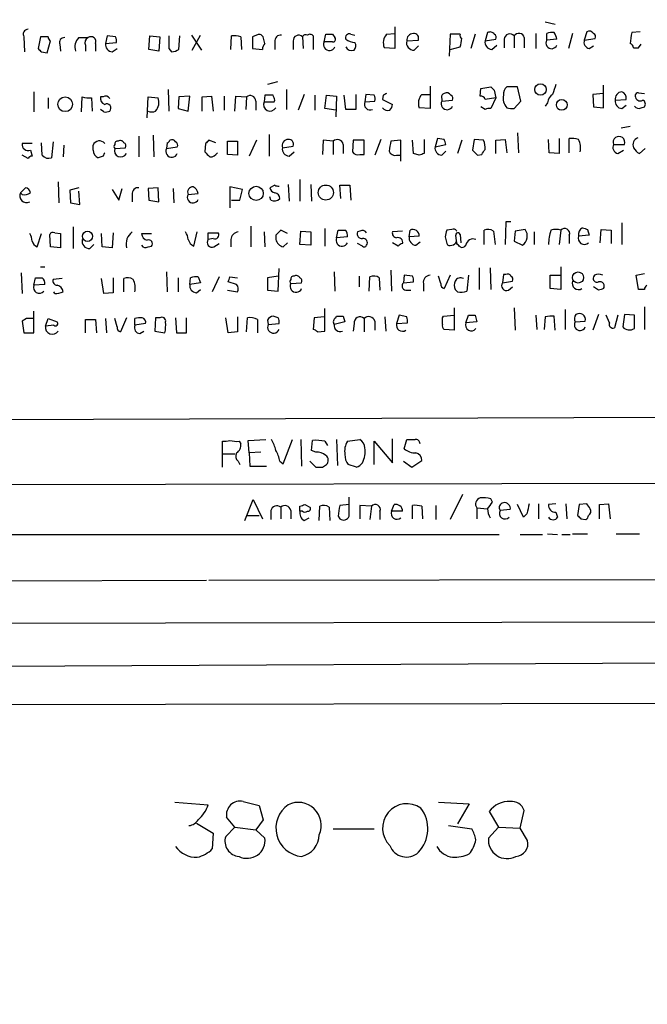
# Model space of a CAD drawing. Extents: x -341205 to 391439, y -228340 to 242167.
# Drawn here: x 912 to 976, y 204333 to 204433 of the extents above; entities that cross this region are included whole.
import ezdxf

# ---------------------------------------------------------------- set-up
doc = ezdxf.new("R2010")
doc.units = 0
doc.header["$MEASUREMENT"] = 0
doc.layers.add('MAIN', color=5, linetype='CONTINUOUS')

msp = doc.modelspace()

# ---------------------------------------------------------------- linework, layer by layer
at = {"layer": 'MAIN'}
for p, q in [((950.468, 204431.9247), (950.468, 204429.7234)), ((965.708, 204432.4327), (966.724, 204432.1787)), ((921.258, 204430.9934), (921.0887, 204430.2314)), ((922.1047, 204430.9087), (921.258, 204430.9934)), ((925.4913, 204429.6387), (925.576, 204430.9934)), ((925.576, 204430.9934), (926.592, 204430.9087)), ((928.5393, 204429.6387), (928.624, 204430.9934)), ((929.8093, 204431.0781), (930.8253, 204429.5541)), ((929.894, 204429.5541), (930.7407, 204431.0781)), ((933.7887, 204429.6387), (933.8733, 204430.9934)), ((936.4133, 204431.0781), (935.99, 204430.9087)), ((942.1707, 204430.9934), (942.1707, 204429.6387)), ((943.2713, 204430.4007), (943.4407, 204431.1627)), ((944.118, 204431.1627), (944.372, 204430.8241)), ((945.9807, 204431.1627), (946.404, 204431.0781)), ((949.6213, 204431.1627), (950.468, 204431.2474)), ((956.056, 204431.1627), (955.9713, 204428.9614)), ((957.072, 204431.1627), (956.056, 204431.1627)), ((958.596, 204431.1627), (958.1727, 204429.7234)), ((959.866, 204431.3321), (959.612, 204430.4854)), ((962.5753, 204430.9934), (962.5753, 204429.8081)), ((964.7767, 204431.2474), (964.7767, 204429.7234)), ((965.8773, 204430.5701), (965.8773, 204431.2474)), ((968.502, 204431.2474), (968.0787, 204429.7234)), ((969.9413, 204431.4167), (969.6873, 204430.5701)), ((975.36, 204431.4167), (974.5133, 204431.3321)), ((912.7913, 204430.9087), (912.876, 204429.3847)), ((914.4847, 204430.9087), (914.2307, 204429.7234)), ((915.2467, 204430.9087), (914.4847, 204430.9087)), ((915.162, 204429.3001), (915.5007, 204430.4854)), ((916.432, 204430.1467), (916.5167, 204429.4694)), ((918.3793, 204430.8241), (919.3107, 204430.8241)), ((919.0567, 204430.0621), (919.0567, 204429.4694)), ((920.0727, 204430.2314), (920.0727, 204429.4694)), ((921.0887, 204430.2314), (922.1893, 204430.3161)), ((926.592, 204430.9087), (926.5073, 204429.4694)), ((934.8047, 204430.9087), (934.8893, 204429.6387)), ((935.99, 204430.9087), (935.99, 204429.7234)), ((937.26, 204430.2314), (937.0907, 204430.9087)), ((938.276, 204430.4007), (938.276, 204429.6387)), ((940.1387, 204430.4854), (940.1387, 204429.6387)), ((941.07, 204430.9087), (941.1547, 204429.7234)), ((944.118, 204430.4007), (943.2713, 204430.4007)), ((951.6533, 204430.4854), (952.8387, 204430.5701)), ((952.4153, 204429.5541), (952.8387, 204429.9774)), ((959.612, 204430.4854), (960.7127, 204430.6547)), ((960.2893, 204429.6387), (960.7973, 204430.0621)), ((961.5593, 204430.6547), (961.5593, 204429.8081)), ((963.5913, 204430.8241), (963.5913, 204429.8081)), ((966.8933, 204430.6547), (965.8773, 204430.5701)), ((969.6873, 204430.5701), (970.788, 204430.7394)), ((970.1953, 204429.7234), (970.6187, 204429.9774)), ((975.1907, 204429.8081), (975.4447, 204430.1467)), ((914.5693, 204429.3847), (915.162, 204429.3001)), ((921.766, 204429.3847), (922.274, 204429.7234)), ((926.5073, 204429.4694), (925.4913, 204429.6387)), ((927.5233, 204429.7234), (927.7773, 204429.3847)), ((935.99, 204429.7234), (937.006, 204429.6387)), ((950.468, 204429.7234), (949.3673, 204429.8081)), ((956.056, 204429.6387), (957.072, 204429.8927)), ((938.53, 204426.3367), (937.514, 204426.0827)), ((954.024, 204425.9134), (954.024, 204423.6274)), ((971.6347, 204423.7121), (971.6347, 204425.9981)), ((913.8073, 204425.3207), (913.8073, 204423.2887)), ((927.4387, 204425.5747), (927.5233, 204423.3734)), ((937.26, 204424.9821), (937.1753, 204424.3047)), ((938.1067, 204424.9821), (937.26, 204424.9821)), ((939.4613, 204425.5747), (939.4613, 204423.5427)), ((941.2393, 204425.0667), (940.6467, 204423.4581)), ((942.34, 204424.9821), (942.34, 204423.4581)), ((943.356, 204423.6274), (943.5253, 204424.9821)), ((943.5253, 204424.9821), (944.5413, 204424.8974)), ((945.4727, 204423.5427), (945.3033, 204424.9821)), ((946.4887, 204425.0667), (946.4887, 204423.5427)), ((947.5047, 204425.0667), (947.42, 204424.3047)), ((948.3513, 204424.9821), (947.5047, 204425.0667)), ((949.2827, 204424.9821), (949.198, 204424.5587)), ((953.1773, 204425.0667), (954.024, 204425.0667)), ((959.104, 204424.8974), (959.1887, 204425.6594)), ((959.1887, 204425.6594), (960.2047, 204425.8287)), ((960.5433, 204425.4901), (960.7127, 204424.7281)), ((962.914, 204425.8287), (961.8133, 204425.8287)), ((963.2527, 204424.3894), (962.914, 204425.8287)), ((971.6347, 204425.1514), (970.534, 204425.0667)), ((970.534, 204425.0667), (970.6187, 204423.7967)), ((975.1907, 204425.2361), (975.7833, 204425.1514)), ((915.2467, 204424.7281), (915.2467, 204423.6274)), ((918.6333, 204423.2887), (918.718, 204424.8127)), ((919.6493, 204424.7281), (919.734, 204423.3734)), ((920.8347, 204424.8127), (920.5807, 204424.8127)), ((925.322, 204422.6961), (925.4067, 204424.8127)), ((925.4067, 204424.8127), (926.4227, 204424.7281)), ((928.5393, 204424.8127), (928.4547, 204423.6274)), ((929.64, 204424.8974), (928.5393, 204424.8127)), ((929.4707, 204423.3734), (929.64, 204424.8974)), ((930.91, 204424.8127), (931.8413, 204424.8974)), ((930.91, 204423.3734), (930.91, 204424.8127)), ((931.8413, 204424.8974), (932.0107, 204423.3734)), ((933.1113, 204424.8974), (933.1113, 204423.4581)), ((934.212, 204423.3734), (934.2967, 204424.8974)), ((934.2967, 204424.8974), (935.3973, 204424.8127)), ((935.3973, 204424.8127), (935.3127, 204423.5427)), ((936.3287, 204424.3894), (936.3287, 204423.4581)), ((938.1913, 204424.3047), (938.276, 204424.4741)), ((944.5413, 204424.8974), (944.4567, 204422.7807)), ((947.42, 204424.3047), (948.436, 204424.3894)), ((949.198, 204424.5587), (950.214, 204424.0507)), ((955.2093, 204424.6434), (955.2093, 204424.3894)), ((955.2093, 204424.3894), (956.31, 204424.4741)), ((960.7127, 204424.7281), (959.612, 204424.5587)), ((960.7127, 204424.7281), (960.2047, 204423.6274)), ((962.5753, 204423.6274), (963.2527, 204424.3894)), ((965.962, 204424.2201), (965.708, 204423.8814)), ((972.82, 204424.4741), (973.9207, 204424.5587)), ((973.4973, 204423.6274), (973.9207, 204423.9661)), ((920.9193, 204423.2887), (920.5807, 204423.5427)), ((928.4547, 204423.6274), (929.4707, 204423.3734)), ((944.4567, 204423.4581), (943.356, 204423.6274)), ((946.4887, 204423.5427), (945.4727, 204423.5427)), ((954.024, 204423.6274), (952.9233, 204423.7121)), ((959.612, 204423.5427), (959.1887, 204423.7967)), ((970.6187, 204423.7967), (971.6347, 204423.7121)), ((975.4447, 204423.7121), (975.7833, 204423.7967)), ((925.9147, 204420.9181), (925.9993, 204418.7167)), ((937.6833, 204421.0027), (937.6833, 204418.8014)), ((962.914, 204421.1721), (962.9987, 204419.1401)), ((973.4127, 204421.6801), (974.344, 204421.8494)), ((913.638, 204420.0714), (912.622, 204420.0714)), ((914.654, 204418.8861), (914.5693, 204420.1561)), ((915.7547, 204420.2407), (915.5853, 204418.6321)), ((924.4753, 204420.8334), (924.4753, 204418.7167)), ((927.354, 204420.1561), (927.2693, 204419.5634)), ((931.2487, 204420.0714), (931.164, 204419.2247)), ((932.2647, 204420.1561), (931.5873, 204420.4101)), ((933.45, 204418.9707), (933.45, 204420.3254)), ((933.45, 204420.3254), (934.466, 204420.3254)), ((934.466, 204420.3254), (934.466, 204418.8861)), ((936.4133, 204420.4101), (935.6513, 204418.8014)), ((943.1867, 204420.4101), (943.102, 204418.9707)), ((944.2027, 204420.3254), (943.1867, 204420.4101)), ((944.2027, 204420.3254), (944.2027, 204418.9707)), ((945.2187, 204419.9867), (945.2187, 204419.0554)), ((946.2347, 204420.4101), (946.15, 204419.2247)), ((947.3353, 204420.4101), (946.2347, 204420.4101)), ((947.3353, 204418.9707), (947.3353, 204420.4101)), ((949.0287, 204420.4947), (948.436, 204418.8861)), ((951.0607, 204420.4101), (950.0447, 204420.3254)), ((951.0607, 204418.2934), (951.0607, 204420.4101)), ((952.3307, 204419.0554), (952.246, 204420.4101)), ((953.4313, 204420.4947), (953.4313, 204419.0554)), ((954.786, 204420.5794), (954.532, 204419.7327)), ((954.532, 204419.7327), (955.6327, 204419.9867)), ((955.4633, 204420.4947), (954.786, 204420.5794)), ((957.2413, 204420.4101), (956.818, 204419.0554)), ((958.5113, 204420.4947), (958.342, 204419.3941)), ((959.4427, 204420.4101), (958.5113, 204420.4947)), ((960.7127, 204420.4101), (961.644, 204420.4947)), ((960.7127, 204419.0554), (960.7127, 204420.4101)), ((961.644, 204420.4947), (961.8133, 204419.1401)), ((966.1313, 204419.1401), (966.0467, 204420.4947)), ((967.1473, 204420.5794), (967.1473, 204419.0554)), ((968.1633, 204419.1401), (968.1633, 204420.5794)), ((972.6507, 204419.9867), (973.7513, 204419.9867)), ((913.4687, 204419.3941), (913.638, 204418.8014)), ((916.8553, 204419.9021), (916.7707, 204418.7167)), ((919.8187, 204419.3941), (919.8187, 204419.9021)), ((922.02, 204419.5634), (923.1207, 204419.6481)), ((927.2693, 204419.5634), (928.37, 204419.7327)), ((934.466, 204418.8861), (933.45, 204418.9707)), ((939.038, 204419.6481), (940.1387, 204419.8174)), ((939.7153, 204418.8014), (940.2233, 204419.2247)), ((946.912, 204418.9707), (947.3353, 204418.9707)), ((952.9233, 204418.8861), (952.3307, 204419.0554)), ((955.2093, 204418.8861), (955.6327, 204419.3094)), ((958.85, 204418.8861), (959.2733, 204418.9707)), ((967.1473, 204419.0554), (966.1313, 204419.1401)), ((973.074, 204419.0554), (973.6667, 204419.3941)), ((975.868, 204419.5634), (975.2753, 204419.0554)), ((913.2147, 204418.5474), (912.622, 204418.8861)), ((920.8347, 204418.8014), (920.3267, 204418.6321)), ((950.6373, 204418.8861), (951.0607, 204418.8861)), ((916.2627, 204416.1767), (916.3473, 204414.0601)), ((939.6307, 204415.9227), (939.7153, 204414.2294)), ((940.816, 204416.4307), (940.816, 204414.2294)), ((941.9167, 204415.9227), (942.0013, 204414.2294)), ((912.4527, 204415.0761), (912.9607, 204415.5841)), ((912.622, 204414.9067), (912.4527, 204415.0761)), ((918.3793, 204415.5841), (917.448, 204415.3301)), ((917.448, 204415.3301), (917.5327, 204414.0601)), ((918.464, 204413.8907), (918.3793, 204415.2454)), ((921.766, 204415.4147), (922.4433, 204414.3141)), ((922.4433, 204414.3141), (922.782, 204415.4994)), ((926.4227, 204415.5841), (925.4067, 204415.4994)), ((925.4067, 204415.4994), (925.4913, 204414.3141)), ((926.5073, 204414.1447), (926.4227, 204415.5841)), ((927.9467, 204415.4994), (928.0313, 204414.0601)), ((929.4707, 204414.9067), (930.4867, 204414.9914)), ((934.974, 204415.4147), (933.704, 204415.6687)), ((933.704, 204415.6687), (933.704, 204413.5521)), ((934.72, 204414.3141), (934.974, 204415.4147)), ((938.276, 204415.8381), (937.768, 204415.5841)), ((944.9647, 204414.4834), (944.88, 204415.8381)), ((944.88, 204415.8381), (945.896, 204415.8381)), ((945.896, 204415.8381), (945.9807, 204414.3141)), ((917.5327, 204414.0601), (918.464, 204413.8907)), ((923.798, 204414.9067), (923.798, 204414.1447)), ((925.4913, 204414.3141), (926.5073, 204414.1447)), ((933.8733, 204414.3141), (934.72, 204414.3141)), ((937.8527, 204414.3141), (937.768, 204414.6527)), ((961.7287, 204412.1127), (961.644, 204409.8267)), ((962.2367, 204412.1127), (961.7287, 204412.1127)), ((973.4973, 204412.0281), (973.4973, 204409.8267)), ((914.146, 204409.5727), (914.5693, 204410.9274)), ((915.924, 204411.0121), (916.5167, 204410.9274)), ((916.5167, 204410.9274), (916.5167, 204409.4881)), ((917.7867, 204411.6047), (917.7867, 204409.4034)), ((920.75, 204409.5727), (920.6653, 204410.9274)), ((921.8507, 204411.0121), (921.766, 204409.4881)), ((924.7293, 204410.9274), (925.7453, 204410.9274)), ((930.0633, 204409.6574), (930.402, 204411.0967)), ((931.5027, 204410.3347), (931.5027, 204411.0121)), ((931.5027, 204411.0121), (932.5187, 204411.0121)), ((935.8207, 204411.6894), (935.8207, 204409.5727)), ((937.1753, 204411.0967), (937.26, 204409.5727)), ((939.546, 204410.9274), (938.8687, 204411.2661)), ((940.816, 204409.8267), (940.9007, 204411.1814)), ((940.9007, 204411.1814), (941.9167, 204411.0967)), ((941.9167, 204411.0967), (941.9167, 204409.7421)), ((943.356, 204411.4354), (943.356, 204409.6574)), ((944.5413, 204410.5041), (944.7107, 204411.2661)), ((946.912, 204411.1814), (946.658, 204411.0967)), ((951.23, 204411.1814), (950.214, 204411.0967)), ((951.9073, 204410.5887), (951.992, 204411.2661)), ((956.2253, 204411.3507), (955.7173, 204411.2661)), ((959.5273, 204409.8267), (959.5273, 204411.2661)), ((960.4587, 204411.1814), (960.628, 204409.8267)), ((962.66, 204411.1814), (962.5753, 204410.1654)), ((963.676, 204411.3507), (962.66, 204411.1814)), ((964.6073, 204411.0967), (964.6073, 204409.8267)), ((967.3167, 204411.2661), (967.1473, 204409.8267)), ((970.026, 204411.3507), (970.1953, 204410.7581)), ((971.296, 204409.9961), (971.3807, 204411.3507)), ((971.3807, 204411.3507), (972.3967, 204411.2661)), ((972.3967, 204411.2661), (972.3967, 204409.9114)), ((915.5007, 204409.5727), (915.416, 204410.8427)), ((932.0107, 204410.4194), (931.5027, 204410.3347)), ((933.7887, 204410.3347), (933.7887, 204409.5727)), ((938.3607, 204410.7581), (938.3607, 204410.3347)), ((939.1227, 204409.5727), (939.546, 204409.9961)), ((945.642, 204410.5887), (944.5413, 204410.5041)), ((950.8067, 204409.6574), (950.214, 204409.9961)), ((952.9233, 204410.6734), (951.9073, 204410.5887)), ((952.5847, 204409.7421), (953.008, 204410.0807)), ((955.548, 204410.5887), (955.7173, 204409.9114)), ((956.7333, 204409.9114), (956.6487, 204410.7581)), ((957.072, 204410.8427), (957.1567, 204409.9961)), ((962.5753, 204410.1654), (963.422, 204409.7421)), ((968.1633, 204410.7581), (968.1633, 204409.9114)), ((970.1953, 204410.7581), (969.0947, 204410.6734)), ((916.5167, 204409.4881), (915.5007, 204409.5727)), ((919.48, 204409.4034), (919.9033, 204409.8267)), ((921.766, 204409.4881), (920.75, 204409.5727)), ((925.4067, 204409.5727), (925.7453, 204409.6574)), ((932.0953, 204409.5727), (932.6033, 204409.9114)), ((941.9167, 204409.7421), (940.816, 204409.8267)), ((947.166, 204409.6574), (946.658, 204409.9114)), ((912.5373, 204406.9481), (912.622, 204404.8314)), ((914.4847, 204407.5407), (914.908, 204407.5407)), ((927.2693, 204407.0327), (927.354, 204405.0007)), ((938.6147, 204405.0854), (938.6993, 204407.3714)), ((944.2873, 204407.0327), (944.372, 204405.0854)), ((950.0447, 204407.2021), (950.1293, 204405.0854)), ((959.0193, 204407.4561), (959.0193, 204405.2547)), ((960.12, 204407.4561), (960.2047, 204405.2547)), ((967.3167, 204407.5407), (967.3167, 204406.6941)), ((913.8073, 204405.6781), (913.9767, 204406.4401)), ((916.686, 204406.3554), (915.7547, 204406.2707)), ((920.9193, 204404.8314), (920.6653, 204406.3554)), ((921.8507, 204406.4401), (921.8507, 204404.9161)), ((922.9513, 204405.0007), (922.9513, 204406.3554)), ((928.4547, 204406.4401), (928.4547, 204405.0007)), ((929.64, 204405.7627), (929.7247, 204406.4401)), ((930.7407, 204405.9321), (929.64, 204405.7627)), ((930.4867, 204406.5247), (930.7407, 204405.9321)), ((932.6033, 204406.5247), (931.926, 204405.0007)), ((934.3813, 204405.7627), (933.5347, 204406.0167)), ((933.704, 204406.5247), (934.466, 204406.4401)), ((938.6147, 204406.6094), (937.514, 204406.4401)), ((937.514, 204406.4401), (937.514, 204405.1701)), ((939.8847, 204405.8474), (940.9853, 204405.9321)), ((946.8273, 204406.6094), (946.8273, 204405.5087)), ((947.8433, 204405.0854), (947.928, 204406.5247)), ((948.8593, 204406.4401), (948.944, 204405.1701)), ((951.3993, 204406.6941), (951.3147, 204405.9321)), ((951.3147, 204405.9321), (952.3307, 204406.0167)), ((952.246, 204406.6094), (951.3993, 204406.6941)), ((955.1247, 204405.8474), (954.8707, 204406.6094)), ((956.056, 204406.6941), (955.4633, 204405.3394)), ((957.9187, 204406.6941), (957.7493, 204405.0854)), ((961.4747, 204406.7787), (961.39, 204405.9321)), ((961.39, 204405.9321), (962.406, 204406.1014)), ((961.7287, 204406.7787), (961.4747, 204406.7787)), ((966.216, 204405.3394), (966.216, 204406.6941)), ((966.216, 204406.6941), (967.3167, 204406.6941)), ((967.3167, 204406.6941), (967.3167, 204405.2547)), ((970.7033, 204406.6941), (970.6187, 204406.5247)), ((974.9367, 204406.6941), (975.7833, 204406.8634)), ((975.1907, 204405.2547), (974.9367, 204406.6941)), ((914.908, 204405.7627), (913.8073, 204405.6781)), ((915.924, 204404.8314), (915.8393, 204405.0007)), ((921.8507, 204404.9161), (920.9193, 204404.8314)), ((930.3173, 204404.9161), (930.7407, 204405.2547)), ((933.45, 204405.1701), (934.466, 204405.0007)), ((937.514, 204405.1701), (938.6147, 204405.0854)), ((951.5687, 204405.1701), (952.0767, 204405.1701)), ((953.3467, 204405.8474), (953.3467, 204405.0854)), ((956.818, 204405.0007), (956.564, 204405.2547)), ((961.9827, 204405.1701), (962.406, 204405.5087)), ((967.3167, 204405.2547), (966.216, 204405.3394)), ((971.1267, 204405.1701), (970.6187, 204405.5087)), ((975.7833, 204405.2547), (975.1907, 204405.2547)), ((913.8073, 204400.8521), (913.8073, 204403.0534)), ((943.356, 204401.0214), (943.356, 204403.3074)), ((956.4793, 204403.3921), (956.4793, 204401.1061)), ((962.5753, 204403.3921), (962.66, 204401.1061)), ((967.74, 204403.2227), (967.74, 204401.1907)), ((975.7833, 204403.4767), (975.7833, 204401.1907)), ((913.0453, 204402.2914), (912.622, 204402.0374)), ((912.622, 204402.0374), (912.7913, 204400.8521)), ((914.9927, 204401.5294), (915.2467, 204402.2914)), ((915.2467, 204402.2914), (916.178, 204401.9527)), ((919.0567, 204400.8521), (919.0567, 204402.2067)), ((920.0727, 204402.2067), (920.1573, 204400.8521)), ((921.0887, 204402.2914), (921.1733, 204400.8521)), ((922.274, 204401.4447), (922.02, 204402.2914)), ((923.2053, 204402.3761), (922.6127, 204400.9367)), ((924.052, 204401.6141), (924.052, 204402.2914)), ((926.1687, 204402.3761), (926.084, 204401.0214)), ((926.592, 204402.3761), (926.1687, 204402.3761)), ((928.2007, 204402.3761), (928.2853, 204400.8521)), ((929.3013, 204400.8521), (929.3013, 204402.3761)), ((933.5347, 204400.8521), (933.2807, 204402.3761)), ((934.466, 204402.4607), (934.466, 204400.9367)), ((935.3973, 204400.9367), (935.482, 204402.3761)), ((936.498, 204402.2067), (936.498, 204400.8521)), ((937.514, 204402.1221), (937.5987, 204401.6987)), ((938.6147, 204402.3761), (938.1067, 204402.5454)), ((942.2553, 204402.3761), (942.1707, 204401.1907)), ((943.2713, 204402.4607), (942.2553, 204402.3761)), ((945.388, 204401.9527), (944.2873, 204401.6987)), ((944.4567, 204402.3761), (944.5413, 204402.5454)), ((945.2187, 204402.5454), (945.388, 204401.9527)), ((947.3353, 204402.2914), (947.3353, 204400.9367)), ((948.436, 204402.0374), (948.436, 204401.1061)), ((949.452, 204402.4607), (949.5367, 204401.0214)), ((950.8913, 204402.6301), (950.6373, 204401.7834)), ((951.6533, 204402.4607), (950.8913, 204402.6301)), ((955.294, 204402.3761), (955.3787, 204402.5454)), ((955.3787, 204402.5454), (956.4793, 204402.6301)), ((957.6647, 204401.8681), (957.9187, 204402.6301)), ((958.7653, 204401.9527), (957.6647, 204401.8681)), ((958.596, 204402.6301), (958.7653, 204401.9527)), ((964.7767, 204402.6301), (964.8613, 204401.1907)), ((965.708, 204402.4607), (965.6233, 204401.1907)), ((966.724, 204401.1061), (966.6393, 204402.5454)), ((968.756, 204401.9527), (969.772, 204402.0374)), ((971.1267, 204402.7147), (970.534, 204401.1061)), ((972.2273, 204401.8681), (971.8887, 204402.6301)), ((973.074, 204402.6301), (972.7353, 204401.3601)), ((973.7513, 204402.7147), (973.582, 204401.4447)), ((974.7673, 204402.6301), (973.7513, 204402.7147)), ((974.7673, 204401.2754), (974.7673, 204402.6301)), ((915.8393, 204401.6141), (914.9927, 204401.5294)), ((925.1527, 204401.7834), (924.052, 204401.6141)), ((924.56, 204400.7674), (924.9833, 204401.0214)), ((926.084, 204401.0214), (927.1, 204400.8521)), ((934.466, 204400.9367), (933.5347, 204400.8521)), ((937.5987, 204401.6987), (938.6993, 204401.7834)), ((942.594, 204400.9367), (943.356, 204401.0214)), ((946.3193, 204401.7834), (946.2347, 204401.0214)), ((950.6373, 204401.7834), (951.738, 204401.8681)), ((956.4793, 204401.1061), (955.4633, 204401.1907)), ((912.7913, 204400.8521), (913.8073, 204400.8521)), ((928.2853, 204400.8521), (929.3013, 204400.8521)), ((878.332, 204391.9621), (1013.0367, 204392.3854)), ((935.5667, 204389.9301), (937.3447, 204390.0147)), ((935.6513, 204388.6601), (935.5667, 204389.9301)), ((939.1227, 204387.5594), (940.054, 204390.0147)), ((940.9007, 204390.0147), (940.9853, 204387.3054)), ((942.0013, 204388.9141), (942.086, 204389.9301)), ((944.5413, 204390.0147), (944.626, 204387.3901)), ((945.642, 204389.8454), (946.912, 204390.0147)), ((950.214, 204387.6441), (950.214, 204390.0994)), ((951.3993, 204389.0834), (951.6533, 204390.0147)), ((932.942, 204387.2207), (932.942, 204389.8454)), ((934.6353, 204389.8454), (934.8047, 204389.5914)), ((943.356, 204389.8454), (943.61, 204389.4221)), ((948.3513, 204387.4747), (948.3513, 204389.8454)), ((948.3513, 204389.8454), (950.214, 204387.6441)), ((932.942, 204388.5754), (934.212, 204388.5754)), ((936.8367, 204388.7447), (935.6513, 204388.6601)), ((935.6513, 204388.6601), (935.736, 204387.3054)), ((942.4247, 204388.7447), (942.0013, 204388.9141)), ((934.5507, 204387.8134), (934.72, 204387.4747)), ((935.736, 204387.3054), (937.4293, 204387.3054)), ((938.784, 204387.8134), (939.1227, 204387.5594)), ((941.832, 204387.8134), (942.4247, 204387.2207)), ((943.102, 204387.2207), (943.5253, 204387.4747)), ((946.5733, 204387.2207), (945.7267, 204387.4747)), ((951.3147, 204387.8134), (952.1613, 204387.2207)), ((952.1613, 204387.2207), (953.1773, 204387.8981)), ((1013.0367, 204385.6121), (878.2473, 204385.3581)), ((935.228, 204381.8021), (936.0747, 204383.9187)), ((936.0747, 204383.9187), (937.006, 204381.9714)), ((945.8113, 204382.2254), (945.8113, 204384.1727)), ((957.326, 204384.4267), (956.056, 204381.8867)), ((960.374, 204383.6647), (960.2047, 204384.0034)), ((938.8687, 204383.1567), (938.8687, 204381.9714)), ((940.816, 204382.7334), (940.816, 204383.2414)), ((941.324, 204383.4107), (941.832, 204383.1567)), ((942.7633, 204381.8021), (942.848, 204383.2414)), ((943.7793, 204383.1567), (943.864, 204381.8021)), ((945.8113, 204383.4107), (944.88, 204383.3261)), ((948.0973, 204383.2414), (946.912, 204383.3261)), ((946.912, 204383.3261), (946.912, 204381.9714)), ((948.0973, 204383.2414), (947.928, 204381.8867)), ((950.1293, 204382.7334), (950.3833, 204383.4107)), ((952.246, 204381.9714), (952.246, 204383.3261)), ((953.1773, 204383.2414), (953.262, 204381.9714)), ((954.6167, 204383.3261), (954.6167, 204381.8867)), ((958.7653, 204383.0721), (958.7653, 204381.9714)), ((958.7653, 204383.0721), (959.866, 204382.9874)), ((963.5067, 204382.1407), (962.914, 204383.4107)), ((965.0307, 204383.4954), (965.0307, 204381.9714)), ((966.8087, 204383.4954), (966.0467, 204383.4107)), ((967.8247, 204383.4954), (967.9093, 204381.9714)), ((969.1793, 204383.4107), (969.01, 204382.3101)), ((969.9413, 204383.4954), (969.1793, 204383.4107)), ((971.2113, 204383.4107), (972.1427, 204383.4954)), ((971.2113, 204381.9714), (971.2113, 204383.4107)), ((972.1427, 204383.4954), (972.312, 204381.9714)), ((935.482, 204382.3101), (936.6673, 204382.3101)), ((937.8527, 204382.8181), (937.8527, 204381.8867)), ((939.8847, 204382.8181), (939.8847, 204381.9714)), ((941.07, 204382.7334), (940.816, 204382.7334)), ((941.2393, 204381.8021), (941.7473, 204382.0561)), ((944.7107, 204382.2254), (944.88, 204381.9714)), ((948.944, 204382.7334), (948.944, 204381.8867)), ((951.23, 204382.7334), (950.1293, 204382.7334)), ((962.152, 204382.9027), (961.136, 204382.8181)), ((963.8453, 204382.4794), (963.5067, 204382.1407)), ((966.8087, 204382.6487), (966.978, 204382.1407)), ((969.3487, 204381.9714), (969.8567, 204381.8867)), ((894.08, 204380.3627), (961.0513, 204380.3627)), ((963.168, 204380.3627), (965.454, 204380.3627)), ((965.962, 204380.4474), (966.978, 204380.3627)), ((967.4013, 204380.3627), (968.248, 204380.3627)), ((968.502, 204380.4474), (970.026, 204380.4474)), ((972.9047, 204380.4474), (975.2753, 204380.4474)), ((931.3333, 204375.7061), (878.1627, 204375.5367)), ((1013.0367, 204375.7907), (931.5873, 204375.7061)), ((878.1627, 204371.3034), (1013.1213, 204371.5574)), ((984.1653, 204367.3241), (879.094, 204366.8161)), ((1013.1213, 204363.2601), (878.078, 204363.0061)), ((928.116, 204353.1847), (931.5027, 204352.9307)), ((935.0587, 204353.2694), (936.6673, 204352.8461)), ((954.8707, 204353.1847), (958.0033, 204353.0154)), ((958.0033, 204353.0154), (956.818, 204350.9834)), ((936.6673, 204352.8461), (937.0907, 204351.4067)), ((960.0353, 204352.2534), (960.9667, 204350.6447)), ((963.168, 204350.5601), (963.5913, 204352.3381)), ((930.3173, 204351.0681), (932.0107, 204350.0521)), ((934.212, 204350.6447), (933.3653, 204351.6607)), ((937.0907, 204351.4067), (936.3287, 204350.3907)), ((932.0107, 204350.0521), (931.926, 204348.4434)), ((934.212, 204350.6447), (933.2807, 204349.7134)), ((934.212, 204350.6447), (936.3287, 204350.3907)), ((937.26, 204349.5441), (936.3287, 204350.3907)), ((944.2027, 204350.4754), (948.3513, 204350.4754)), ((955.8867, 204350.8141), (958.2573, 204350.4754)), ((960.9667, 204350.6447), (959.9507, 204349.5441)), ((960.9667, 204350.6447), (963.168, 204350.5601)), ((963.93, 204349.2901), (963.168, 204350.5601))]:
    msp.add_line(p, q, dxfattribs=at)
for centre, radius in [((-151790.9465, 52753.1828), 189413.5539), ((462.7033, 23346.2199), 181722.2289), ((271.7165, 42950.1538), 162004.249), ((554.3127, 23223.7919), 181722.2289), ((674.4968, 83101.829), 121825.5651), ((592.9488, 39789.6157), 165136.9317), ((379.6453, 23133.3679), 181722.2289), ((965.2332, 204425.5548), 0.5826), ((916.9901, 204424.0577), 0.7481), ((967.3954, 204423.9967), 0.5473), ((936.3717, 204415.0103), 0.7241), ((943.442, 204415.0927), 0.7686), ((919.2621, 204410.6501), 0.5165), ((969.0523, 204406.4683), 0.566)]:
    msp.add_circle(centre, radius, dxfattribs=at)
for centre, radius, start, end in [((913.2316, 204431.1627), 0.5083, 91.905397, 209.979762), ((919.607, 204430.4188), 0.5021, 338.0799, 126.169171), ((1245.023, 204430.3584), 317.5003, 179.885408, 180.114592), ((934.1274, 204428.6244), 2.3826, 73.484793, 96.122164), ((936.6673, 204430.6547), 0.4937, 30.959776, 120.959776), ((938.8687, 204430.4854), 0.5987, 81.876665, 188.132809), ((940.6791, 204430.5327), 0.5424, 43.886948, 185.002223), ((941.4087, 204430.7394), 0.3787, 63.441716, 153.441716), ((941.832, 204430.7394), 0.4234, 36.867191, 126.867191), ((943.7794, 204600.5126), 169.3502, 269.885409, 270.114558), ((945.8113, 204430.8241), 0.3786, 63.421413, 206.578587), ((950.61, 204430.2762), 1.3279, 138.119583, 200.640379), ((952.373, 204430.5277), 0.7209, 93.363661, 183.363661), ((952.379, 204430.7545), 0.4953, 338.14274, 95.59663), ((957.3684, 204431.0357), 0.3224, 156.806076, 246.782742), ((960.12, 204430.9088), 0.4936, 30.955794, 120.965747), ((960.374, 204430.824), 0.3787, 333.441716, 63.441716), ((962.1278, 204430.6427), 0.5685, 38.085343, 178.79077), ((963.0494, 204430.7056), 0.5546, 12.334988, 148.740368), ((966.4279, 204429.7639), 1.5824, 82.322568, 110.362373), ((965.3148, 204430.4491), 1.5919, 7.421011, 33.690068), ((970.1953, 204430.9932), 0.4938, 30.979674, 120.953808), ((970.4492, 204430.9087), 0.3787, 333.44848, 63.414653), ((978.5093, 204430.1541), 4.166, 163.574757, 178.936822), ((915.7969, 204430.951), 0.5518, 184.396316, 237.536771), ((916.8917, 204430.3312), 0.4953, 84.40337, 201.867995), ((919.226, 204429.8928), 1.2587, 132.275832, 199.657192), ((919.5648, 204430.3161), 0.568, 116.574073, 206.56054), ((921.8154, 204430.1185), 0.7354, 171.169134, 266.148614), ((921.2585, 204430.4856), 0.9461, 349.679445, 26.565051), ((937.9629, 204429.5794), 0.9587, 137.151439, 176.453861), ((943.8113, 204430.1243), 0.6066, 152.894279, 337.556677), ((944.1744, 204430.6547), 0.2603, 257.480746, 40.60607), ((947.0484, 204433.5386), 3.2863, 241.348771, 258.691777), ((945.872, 204429.9895), 0.6242, 315.772379, 31.546171), ((952.3882, 204430.3093), 0.7557, 166.524615, 272.055151), ((954.827, 204430.7819), 2.4147, 338.392463, 358.991501), ((960.3387, 204430.3725), 0.7354, 171.169134, 266.148614), ((966.3641, 204430.2738), 0.5699, 148.672427, 338.196724), ((970.2852, 204430.3531), 0.6361, 160.052295, 261.874993), ((974.2412, 204429.802), 0.4415, 0.791579, 76.536569), ((999.0874, 204514.2165), 119.7487, 224.876984, 225.106133), ((927.6924, 204430.9093), 1.527, 273.187323, 303.684864), ((946.0812, 204430.1866), 0.6758, 205.780123, 290.62848), ((974.9367, 204556.808), 127.0002, 269.885409, 270.114592), ((1220.6466, 204340.8973), 267.7503, 161.448775, 161.677951), ((935.7618, 204424.3783), 0.5671, 1.121718, 129.999622), ((811.1989, 204382.4056), 133.8594, 18.316973, 18.54617), ((947.5057, 204424.5589), 0.9456, 349.674018, 26.586729), ((991.772, 204340.4268), 94.6305, 116.45046, 116.67967), ((954.166, 204424.1802), 1.3279, 138.119583, 200.640379), ((955.5339, 204424.7986), 0.3598, 101.316179, 205.553719), ((955.7173, 204424.7279), 0.4938, 30.979674, 120.953808), ((955.9711, 204424.6434), 0.3788, 333.45524, 63.401126), ((1045.0239, 204510.3093), 119.7133, 224.885409, 225.114592), ((962.9139, 204424.6857), 1.4694, 168.362772, 221.496244), ((962.4605, 204425.0789), 0.9905, 130.799562, 185.608144), ((967.0626, 204424.1354), 1.1039, 122.469202, 175.599304), ((973.5447, 204424.5886), 0.7336, 93.704459, 188.97831), ((973.31, 204424.718), 0.6311, 345.380272, 72.736416), ((975.1484, 204424.9397), 0.2994, 81.878017, 188.121983), ((919.3952, 204427.0993), 2.3848, 253.502805, 276.116527), ((921.1915, 204424.6534), 0.6312, 165.382563, 252.71908), ((921.0887, 204424.3893), 0.4937, 30.975698, 120.959776), ((921.2016, 204423.6697), 0.4292, 316.331342, 117.412843), ((925.1799, 204424.26), 1.328, 318.119251, 20.638858), ((937.7821, 204424.0366), 0.6634, 156.162913, 330.714701), ((937.6833, 204678.3045), 254.0003, 269.885409, 270.114592), ((947.928, 204424.0507), 0.568, 153.434949, 296.565051), ((949.257, 204424.1101), 0.9588, 317.155503, 356.448267), ((955.7493, 204424.1129), 0.6067, 152.885872, 337.565407), ((959.1718, 204424.4488), 0.4537, 14.017867, 98.594459), ((973.5467, 204424.3612), 0.7354, 171.169134, 266.148614), ((975.36, 204424.9143), 0.5082, 181.905397, 299.985395), ((975.4728, 204424.079), 0.4196, 317.723556, 70.334234), ((921.0885, 204424.2209), 0.9474, 259.712463, 296.551529), ((925.7877, 204424.0933), 0.8145, 242.110409, 297.889591), ((949.7484, 204424.0931), 0.6693, 214.691906, 288.429535), ((960.0352, 204422.6971), 0.9456, 79.674018, 116.586729), ((962.4059, 204425.5735), 1.9535, 252.340475, 274.974823), ((975.1907, 204424.1356), 0.4938, 210.979674, 300.953808), ((913.2389, 204419.9747), 0.6244, 171.091294, 291.593533), ((920.4581, 204419.6593), 0.6839, 37.049161, 159.206678), ((922.2315, 204419.775), 0.2992, 134.972923, 225.013542), ((922.3164, 204420.029), 0.2994, 81.878017, 188.121983), ((922.5704, 204419.9445), 0.4357, 29.053327, 119.06482), ((922.7819, 204419.8174), 0.3787, 333.44848, 63.428183), ((927.3117, 204420.4524), 0.2993, 278.124688, 351.875312), ((927.8196, 204420.0289), 0.436, 29.063539, 119.034181), ((928.0312, 204419.902), 0.3787, 333.44848, 63.414653), ((1016.0804, 204335.6033), 119.7133, 134.893835, 135.123052), ((939.6401, 204419.8574), 0.6374, 90.845036, 199.168304), ((939.679, 204420.0018), 0.4953, 338.14274, 95.59663), ((944.6068, 204419.8444), 0.6282, 13.091686, 130.034449), ((1203.9598, 204377.4674), 257.5067, 170.419421, 170.648604), ((828.548, 204377.8907), 133.8753, 18.327124, 18.556307), ((958.1297, 204419.6903), 1.4973, 351.87585, 28.732003), ((968.3749, 204417.7434), 2.8439, 75.338781, 94.267054), ((967.5913, 204419.648), 1.7254, 345.798653, 29.387781), ((973.2347, 204419.6903), 0.6549, 153.090646, 255.796132), ((973.201, 204420.2037), 0.5915, 338.479177, 201.520823), ((975.4023, 204419.9445), 0.7783, 112.379735, 202.386542), ((920.6567, 204419.4025), 0.8381, 180.574306, 246.812181), ((1005.5643, 204376.6608), 94.6305, 153.3271, 153.556364), ((922.633, 204419.3569), 0.6468, 161.382983, 332.21877), ((927.8093, 204419.2869), 0.6067, 152.885872, 337.565407), ((1058.4179, 204545.9706), 179.6053, 224.885409, 225.114592), ((931.7356, 204419.4997), 0.7856, 265.356285, 332.756461), ((939.7647, 204419.5352), 0.7354, 171.169134, 266.148614), ((946.7004, 204419.6057), 0.6694, 214.691906, 288.429535), ((950.478, 204419.4969), 0.6312, 197.280921, 284.617437), ((995.4998, 204291.9784), 133.8593, 108.316987, 108.546184), ((955.2586, 204419.6197), 0.7353, 171.160239, 266.155342), ((1085.5959, 204546.14), 179.6053, 224.885409, 225.114592), ((832.4542, 204503.892), 152.6261, 326.192728, 326.421931), ((975.9952, 204420.3678), 1.4969, 208.737847, 241.253601), ((913.6803, 204418.2512), 0.5518, 94.396316, 147.536771), ((915.2889, 204419.3796), 0.8041, 217.857486, 291.629402), ((913.0669, 204414.759), 0.6912, 152.693537, 297.302661), ((912.8759, 204415.8385), 0.9657, 254.75789, 307.866658), ((912.8757, 204414.9911), 0.5991, 8.157154, 81.842846), ((924.3907, 204414.9914), 0.5987, 81.876665, 188.132809), ((929.944, 204415.1415), 0.5283, 86.234257, 206.385608), ((929.6762, 204414.9126), 0.8143, 5.553068, 68.194671), ((938.3605, 204415.6686), 0.5985, 188.116564, 261.883436), ((938.6147, 204416.4307), 0.6826, 240.249913, 277.119811), ((938.1966, 204414.494), 0.5875, 358.966174, 82.232638), ((929.9575, 204414.6103), 0.5699, 148.66384, 338.206058), ((938.1914, 204415.0968), 0.8529, 246.60028, 314.011912), ((912.1134, 204410.0805), 1.527, 3.187323, 33.684864), ((915.7547, 204410.6734), 0.3787, 63.441716, 153.441716), ((924.7297, 204409.8399), 1.5645, 126.550545, 192.995166), ((925.4774, 204410.984), 0.7502, 184.32666, 258.044471), ((927.9461, 204410.2498), 1.527, 3.187323, 33.684864), ((932.1839, 204410.785), 0.4046, 244.651129, 34.149649), ((934.6777, 204410.2077), 0.898, 98.130102, 171.869898), ((1065.5896, 204284.0372), 179.57, 134.885386, 135.114614), ((945.0494, 204580.616), 169.3502, 269.885409, 270.114558), ((945.0406, 204410.7495), 0.6225, 345.030639, 56.080199), ((947.1176, 204410.9122), 0.4952, 158.127696, 275.609274), ((947.166, 204410.758), 0.4937, 30.975698, 120.959776), ((950.6561, 204410.965), 0.4613, 163.411395, 267.664214), ((952.3057, 204410.731), 0.6203, 354.671765, 120.380775), ((1124.9884, 204368.601), 174.5652, 165.853161, 166.082336), ((956.3947, 204411.0122), 0.3785, 26.551512, 116.585359), ((956.8603, 204410.8005), 0.2158, 11.273495, 191.33076), ((959.9232, 204410.4563), 0.9014, 53.553434, 116.053368), ((962.7631, 204410.6705), 1.1385, 305.363918, 36.689723), ((971.024, 204409.6905), 4.9792, 161.552315, 178.432536), ((966.8087, 204409.8265), 1.5266, 70.563296, 109.436704), ((967.7006, 204410.9464), 0.4996, 337.855685, 140.213518), ((969.8144, 204410.8427), 0.7393, 113.63204, 193.237414), ((1012.122, 204538.4353), 133.8752, 251.443679, 251.672862), ((914.4845, 204410.3769), 0.8725, 194.02828, 247.173035), ((919.4529, 204410.1586), 0.7557, 166.524615, 272.055151), ((925.4744, 204409.9114), 0.3714, 316.844093, 114.225635), ((930.5008, 204410.6381), 1.0739, 196.411521, 245.957876), ((931.9125, 204410.0419), 0.5037, 144.454388, 291.285854), ((939.4612, 204410.6732), 1.1514, 197.097241, 252.902759), ((945.0916, 204410.2501), 0.6062, 155.223539, 335.2275), ((947.2422, 204409.9961), 0.4301, 323.804171, 100.20476), ((950.7643, 204410.0384), 0.4827, 344.745922, 105.254078), ((952.634, 204410.4759), 0.7354, 171.176833, 266.156387), ((956.1738, 204410.3204), 0.5806, 275.089001, 344.515509), ((958.4077, 204409.6356), 0.7505, 68.669252, 171.84291), ((969.6829, 204410.455), 0.6274, 159.629924, 312.991239), ((925.1527, 204409.9961), 0.4937, 210.959776, 300.959776), ((947.3565, 204409.8055), 0.2413, 217.862488, 344.765709), ((951.2723, 204409.3612), 0.5518, 94.396316, 147.536771), ((956.0559, 204410.0807), 0.3786, 206.565051, 296.578587), ((872.2277, 204325.0671), 119.7487, 44.885409, 45.114591), ((957.2836, 204409.9539), 0.436, 240.965819, 330.936461), ((914.3154, 204575.79), 169.3502, 269.885409, 270.114558), ((914.3066, 204405.9235), 0.6225, 345.030639, 56.080199), ((916.1968, 204406.139), 0.4613, 163.411395, 267.664214), ((923.3473, 204405.5463), 0.9008, 53.5321, 116.078638), ((922.3793, 204405.424), 1.7254, 345.798653, 29.387781), ((930.2749, 204404.9583), 1.5806, 82.299482, 110.370222), ((806.6119, 204448.5982), 133.8752, 341.453843, 341.683013), ((940.0962, 204406.059), 0.2992, 134.972923, 225.013542), ((940.181, 204406.3131), 0.2993, 81.875312, 188.143638), ((940.435, 204406.2284), 0.4359, 29.058434, 119.058434), ((940.6467, 204406.1015), 0.3786, 333.421413, 63.434949), ((948.324, 204405.7155), 0.9009, 53.544775, 116.075842), ((951.6391, 204405.6169), 0.4523, 135.824085, 261.045813), ((951.3985, 204406.1859), 0.9474, 349.712463, 26.551528), ((954.0734, 204405.9603), 0.7355, 93.851386, 188.830866), ((957.5797, 204405.678), 1.1004, 157.370923, 202.624271), ((957.1143, 204405.8052), 0.625, 61.688067, 151.708558), ((961.7951, 204405.6357), 0.502, 143.808141, 291.945539), ((961.8981, 204406.4401), 0.3786, 26.565051, 116.578587), ((962.0672, 204406.2707), 0.3787, 333.44848, 63.414653), ((969.1021, 204405.8847), 0.638, 160.14502, 301.273327), ((970.9785, 204406.3765), 0.3891, 157.613458, 292.386542), ((971.1266, 204405.847), 0.947, 63.443066, 116.551522), ((971.2612, 204405.5884), 0.4489, 326.309933, 107.433969), ((914.3576, 204405.4543), 0.5941, 157.869051, 321.615817), ((915.8815, 204407.2457), 2.4147, 271.008499, 291.607537), ((916.0226, 204404.9442), 0.7502, 4.319045, 78.044471), ((930.3666, 204405.6497), 0.7353, 171.160239, 266.155342), ((933.934, 204405.3273), 0.6243, 328.453829, 44.227622), ((940.4246, 204405.5709), 0.6066, 152.881567, 337.565407), ((955.5733, 204405.7796), 0.4537, 171.405541, 255.969882), ((957.1276, 204406.7592), 1.7855, 260.014884, 290.376521), ((1013.7032, 204278.2624), 133.8593, 108.316987, 108.546184), ((976.3341, 204405.2121), 0.5525, 122.493463, 175.577431), ((913.384, 204232.9415), 169.3502, 89.885409, 90.114591), ((916.0087, 204401.7834), 0.2394, 224.983084, 45), ((919.5647, 204656.2065), 254.0003, 269.885409, 270.114592), ((924.6026, 204400.8079), 1.5824, 82.322568, 110.362373), ((924.687, 204401.9104), 0.4827, 344.745922, 74.745922), ((926.8036, 204402.0458), 0.3923, 346.271929, 122.644832), ((923.8409, 204401.6565), 3.3569, 346.135551, 5.062153), ((935.7782, 204401.0209), 1.3872, 58.741564, 102.329), ((938.1422, 204401.8691), 0.6772, 93.004784, 158.063481), ((937.7681, 204401.9529), 0.9465, 349.683783, 26.559637), ((944.6623, 204401.9648), 0.4598, 116.559479, 215.359512), ((944.88, 204571.8953), 169.3502, 269.885409, 270.114592), ((946.9043, 204401.8835), 0.5934, 43.422699, 189.709908), ((947.8095, 204401.8342), 0.6587, 17.970034, 136.045652), ((950.8081, 204402.0375), 0.9452, 349.675635, 26.597581), ((785.944, 204402.0374), 169.3503, 359.885409, 0.114591), ((958.2574, 204571.98), 169.3502, 269.885409, 270.114558), ((966.3852, 204400.1767), 2.3823, 83.877066, 106.514952), ((969.3256, 204402.2751), 0.6545, 137.805219, 209.510349), ((969.2428, 204401.6564), 0.5699, 148.672427, 338.196724), ((969.1779, 204402.1995), 0.6158, 344.738353, 123.204872), ((915.6796, 204401.4051), 0.6981, 169.742872, 326.653699), ((922.7227, 204401.377), 0.4538, 171.419912, 255.972943), ((924.6499, 204401.3971), 0.6361, 160.052295, 261.874993), ((938.1386, 204401.4222), 0.6066, 152.881567, 337.565407), ((942.1284, 204400.6405), 0.5518, 32.463229, 85.603684), ((944.9042, 204401.602), 0.6244, 171.091294, 291.593533), ((951.2314, 204401.6213), 0.6158, 164.738353, 303.212657), ((955.6329, 204401.5294), 0.3788, 153.45524, 243.401126), ((958.215, 204401.6443), 0.5941, 157.869051, 321.615817), ((972.5871, 204401.7199), 0.3891, 157.613458, 292.386542), ((974.2845, 204402.1291), 0.9808, 224.252293, 299.48982), ((933.1114, 204391.7915), 1.9535, 265.025178, 287.659526), ((934.3812, 204392.2141), 2.3823, 253.485048, 276.122934), ((935.2123, 204388.3346), 3.2013, 10.42923, 31.655927), ((942.3396, 204384.1691), 5.7666, 79.848186, 92.520541), ((946.3194, 204389.0834), 1.1039, 4.400696, 57.530798), ((952.0767, 204601.6645), 211.6502, 269.885381, 270.114592), ((952.5727, 204389.5855), 0.4353, 0.776532, 99.613789), ((933.972, 204389.4081), 0.8526, 298.687149, 12.414375), ((947.3216, 204388.8293), 1.963, 148.82751, 189.932571), ((944.913, 204388.8028), 2.5335, 332.783601, 8.290338), ((952.5261, 204390.3675), 1.7084, 228.732992, 271.965688), ((934.9316, 204388.3299), 0.6418, 149.034712, 233.592573), ((935.6368, 204387.2348), 3.1999, 10.417271, 31.654071), ((942.5307, 204387.3691), 1.3797, 48.732034, 94.40635), ((943.0839, 204387.9041), 0.6158, 315.789511, 54.596423), ((946.7631, 204388.3847), 1.3792, 175.592055, 221.284406), ((952.4364, 204387.9333), 0.7417, 357.279935, 78.467387), ((942.7634, 204556.5706), 169.3502, 269.885409, 270.114558), ((946.2346, 204388.3214), 1.1516, 287.103826, 323.975919), ((959.3158, 204383.453), 0.6695, 108.443068, 214.679997), ((959.4002, 204380.7435), 3.3577, 76.137165, 95.060949), ((938.4877, 204382.6064), 0.6693, 55.303222, 161.562344), ((939.2728, 204382.6757), 0.6282, 13.100569, 130.034449), ((898.7475, 204510.3185), 133.8594, 288.316974, 288.54617), ((941.6345, 204382.9873), 0.2602, 257.454468, 40.620402), ((943.2439, 204382.4325), 0.9006, 53.524537, 116.078517), ((948.8652, 204382.1498), 4.1552, 163.555133, 178.957496), ((948.4812, 204382.9217), 0.4996, 337.860007, 140.213518), ((950.5406, 204382.7395), 0.6894, 359.493045, 103.189599), ((952.4997, 204380.9528), 2.3868, 73.507232, 96.101609), ((790.811, 204510.314), 211.6404, 323.014157, 323.243362), ((962.1229, 204383.1026), 2.2598, 182.922039, 207.586725), ((961.5412, 204383.0943), 0.4904, 97.794637, 214.279856), ((961.644, 204383.2413), 0.3787, 26.571817, 116.55152), ((961.8132, 204383.072), 0.3787, 333.44848, 63.414653), ((1217.9838, 204319.4845), 261.8296, 165.849165, 166.078337), ((966.724, 204383.326), 0.6826, 172.87186, 277.12814), ((843.0991, 204298.5587), 152.6538, 33.578089, 33.807251), ((969.8566, 204382.7334), 0.4937, 300.975698, 30.959776), ((941.6484, 204382.5499), 0.8524, 167.56816, 241.318192), ((941.324, 204383.0719), 0.4232, 233.116564, 306.883436), ((945.2504, 204382.4477), 0.6034, 232.129181, 338.380224), ((950.6789, 204382.5102), 0.5932, 157.897263, 310.056585), ((961.6324, 204382.5217), 0.5782, 149.158612, 318.779583), ((966.5124, 204382.4159), 0.5408, 210.58047, 329.41414), ((1053.8543, 204466.8157), 119.7487, 224.885409, 225.114592), ((969.5599, 204382.3527), 0.5525, 302.493463, 355.577431), ((928.3529, 204353.9299), 3.3045, 310.220271, 342.399594), ((934.76, 204351.8882), 1.4131, 77.797068, 189.264354), ((941.2624, 204350.5523), 2.8842, 124.452049, 264.486875), ((940.6584, 204350.8531), 2.3179, 335.249376, 116.319637), ((951.6808, 204350.5601), 2.4744, 55.207164, 225.936615), ((962.0449, 204350.7796), 2.4921, 87.536912, 143.744432), ((962.273, 204351.8786), 1.3961, 19.216254, 94.972229), ((950.3625, 204350.4957), 3.4422, 316.002856, 37.519067), ((929.4284, 204352.0418), 1.2342, 275.901364, 329.031467), ((955.5308, 204348.7948), 3.2028, 10.43141, 31.649458), ((934.7605, 204349.2324), 1.556, 161.993562, 265.38497), ((935.4533, 204349.3094), 1.822, 243.322439, 7.401579), ((940.5086, 204349.8852), 2.2547, 282.205503, 359.936471), ((955.6606, 204349.917), 3.0684, 319.773401, 349.820248), ((961.8534, 204349.3712), 1.9105, 174.807743, 297.809803), ((962.6691, 204348.9781), 1.2989, 273.336672, 13.898236), ((930.3067, 204350.1577), 2.5628, 214.737432, 272.131109), ((929.5912, 204350.851), 3.3538, 283.990251, 314.120529), ((951.62, 204349.3812), 1.7648, 199.844696, 313.673011), ((956.6067, 204349.7563), 2.1799, 209.062518, 262.177303), ((956.4368, 204351.3649), 3.7703, 268.072723, 294.549599)]:
    msp.add_arc(centre, radius, start, end, dxfattribs=at)

doc.saveas('drawing.dxf')
